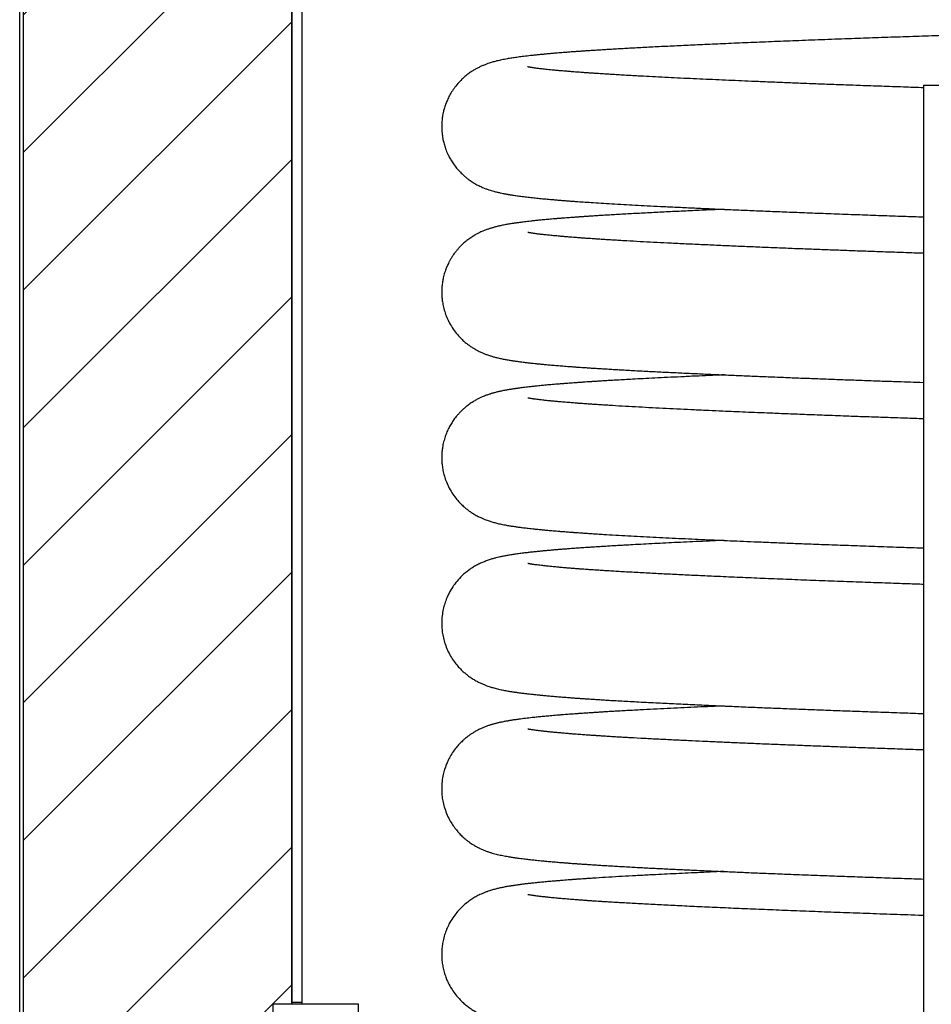
# Model space of a CAD drawing. Units: millimetres. Extents: x 67 to 146, y 47 to 219.
# Drawn here: x 72 to 96, y 100 to 126 of the extents above; entities that cross this region are included whole.
import ezdxf

# ---------------------------------------------------------------- set-up
doc = ezdxf.new("R2010")
doc.units = ezdxf.units.MM
doc.layers.add('BOM', color=7, linetype='Continuous')

msp = doc.modelspace()

# ---------------------------------------------------------------- hatches: boundary and pattern name
at = {"layer": 'BOM'}
h = msp.add_hatch(dxfattribs=at)
h.set_pattern_fill('ANSI31', color=9, scale=0.8, style=0)
h.paths.add_polyline_path([(79.003, 92.046), (79.003, 130.646), (72.003, 130.646), (72.003, 92.046)], flags=0)

# ---------------------------------------------------------------- linework, layer by layer
at = {"color": 2, "linetype": 'Continuous', "lineweight": 25}
for p, q in [((79.003, 100.096), (79.003, 131.446)), ((79.278, 100.096), (79.278, 131.446)), ((71.903, 92.046), (71.903, 130.646)), ((72.003, 92.046), (72.003, 130.646)), ((79.003, 130.646), (79.003, 100.046)), ((95.496, 124.046), (95.496, 92.046)), ((95.496, 124.046), (95.896, 124.046)), ((80.747, 100.046), (78.507, 100.046)), ((78.507, 100.046), (78.507, 98.846)), ((79.278, 100.096), (79.003, 100.096)), ((80.747, 99.446), (80.747, 100.046))]:
    msp.add_line(p, q, dxfattribs=at)
for points, knots in [([(109.303, 125.731), (109.069, 125.725), (108.595, 125.712), (107.874, 125.692), (107.135, 125.671), (106.379, 125.65), (105.608, 125.628), (104.821, 125.606), (104.022, 125.583), (103.21, 125.56), (102.389, 125.536), (101.563, 125.511), (100.742, 125.487), (99.937, 125.463), (99.151, 125.439), (98.387, 125.416), (97.644, 125.393), (96.923, 125.37), (96.222, 125.348), (95.542, 125.326), (94.88, 125.303), (94.237, 125.281), (93.58, 125.258), (92.913, 125.233), (92.242, 125.207), (91.6, 125.182), (90.987, 125.157), (90.402, 125.132), (89.856, 125.108), (89.348, 125.084), (88.875, 125.062), (88.428, 125.04), (88.082, 125.022), (87.826, 125.008), (87.649, 124.998), (87.477, 124.988), (87.31, 124.978), (87.15, 124.969), (87, 124.959), (86.855, 124.95), (86.719, 124.941), (86.592, 124.932), (86.48, 124.925), (86.383, 124.918), (86.301, 124.912), (86.234, 124.907), (86.174, 124.902), (86.115, 124.897), (86.047, 124.892), (85.969, 124.886), (85.883, 124.879), (85.79, 124.871), (85.692, 124.862), (85.591, 124.853), (85.486, 124.843), (85.38, 124.832), (85.28, 124.822), (85.188, 124.811), (85.104, 124.801), (85.023, 124.791), (84.947, 124.782), (84.878, 124.772), (84.813, 124.763), (84.75, 124.753), (84.687, 124.743), (84.622, 124.732), (84.555, 124.72), (84.49, 124.706), (84.424, 124.692), (84.366, 124.679), (84.314, 124.665), (84.265, 124.652), (84.213, 124.637), (84.158, 124.619), (84.088, 124.596), (84.011, 124.566), (83.93, 124.53), (83.854, 124.493), (83.773, 124.449), (83.692, 124.398), (83.6, 124.333), (83.497, 124.249), (83.39, 124.147), (83.286, 124.028), (83.197, 123.905), (83.124, 123.782), (83.066, 123.664), (83.018, 123.546), (82.983, 123.435), (82.958, 123.337), (82.943, 123.259), (82.933, 123.193), (82.925, 123.131), (82.92, 123.065), (82.917, 122.991), (82.918, 122.915), (82.922, 122.835), (82.931, 122.75), (82.946, 122.653), (82.97, 122.542), (83.007, 122.416), (83.053, 122.296), (83.105, 122.186), (83.159, 122.088), (83.227, 121.984), (83.309, 121.876), (83.399, 121.776), (83.488, 121.691), (83.565, 121.626), (83.632, 121.575), (83.689, 121.536), (83.738, 121.504), (83.807, 121.463), (83.89, 121.419), (83.982, 121.377), (84.069, 121.342), (84.145, 121.315), (84.212, 121.294), (84.287, 121.272), (84.362, 121.253), (84.444, 121.234), (84.508, 121.22), (84.557, 121.211), (84.592, 121.204), (84.625, 121.198), (84.656, 121.193), (84.688, 121.187), (84.725, 121.181), (84.77, 121.174), (84.824, 121.166), (84.884, 121.158), (84.975, 121.145), (85.093, 121.13), (85.243, 121.113), (85.395, 121.097), (85.536, 121.083), (85.665, 121.071), (85.779, 121.061), (85.89, 121.052), (86.001, 121.042), (86.111, 121.034), (86.219, 121.025), (86.324, 121.017), (86.453, 121.008), (86.616, 120.997), (86.831, 120.982), (87.08, 120.966), (87.363, 120.949), (87.659, 120.932), (87.966, 120.915), (88.285, 120.899), (88.63, 120.881), (89.005, 120.863), (89.411, 120.843), (89.827, 120.824), (90.251, 120.805), (90.679, 120.787), (91.133, 120.768), (91.615, 120.748), (92.125, 120.728), (92.664, 120.707), (93.232, 120.686), (93.809, 120.665), (94.391, 120.644), (94.947, 120.625), (95.322, 120.613), (95.496, 120.607)], [0, 0, 0, 0, 0.010714, 0.021723, 0.033027, 0.044621, 0.056504, 0.068671, 0.081118, 0.093837, 0.106823, 0.120067, 0.133396, 0.146584, 0.159624, 0.172507, 0.185226, 0.19779, 0.210228, 0.222568, 0.234834, 0.24703, 0.259141, 0.27315, 0.287012, 0.300714, 0.314297, 0.327775, 0.341138, 0.353598, 0.365941, 0.378174, 0.39031, 0.395731, 0.401137, 0.406529, 0.411908, 0.417272, 0.422413, 0.427207, 0.432363, 0.437046, 0.441254, 0.444985, 0.448237, 0.451009, 0.453012, 0.45541, 0.458246, 0.461519, 0.46523, 0.469382, 0.473834, 0.478603, 0.48365, 0.488974, 0.494577, 0.499174, 0.503942, 0.508855, 0.513484, 0.517683, 0.52186, 0.525687, 0.529716, 0.533984, 0.538493, 0.543102, 0.547478, 0.551607, 0.554573, 0.557472, 0.560344, 0.563197, 0.566303, 0.569834, 0.572767, 0.575841, 0.578697, 0.581315, 0.583873, 0.586672, 0.589556, 0.592473, 0.595201, 0.597673, 0.599906, 0.60187, 0.60404, 0.60574, 0.607011, 0.608045, 0.609021, 0.61011, 0.611315, 0.612648, 0.613874, 0.615251, 0.61687, 0.618765, 0.620955, 0.623464, 0.625198, 0.627181, 0.629429, 0.631958, 0.634755, 0.636981, 0.638979, 0.640743, 0.642281, 0.643784, 0.645359, 0.648931, 0.652668, 0.656303, 0.659842, 0.663312, 0.66674, 0.67205, 0.677246, 0.682324, 0.684743, 0.687031, 0.68919, 0.691219, 0.693246, 0.695559, 0.698664, 0.70218, 0.706081, 0.710035, 0.718823, 0.727261, 0.735241, 0.742763, 0.748352, 0.75362, 0.758499, 0.762991, 0.767904, 0.772251, 0.776201, 0.780327, 0.78726, 0.794624, 0.803687, 0.813071, 0.82278, 0.83173, 0.840984, 0.850651, 0.860748, 0.871288, 0.88227, 0.891977, 0.901998, 0.912328, 0.922961, 0.933896, 0.945127, 0.956652, 0.968465, 0.979288, 0.99033, 1, 1, 1, 1]), ([(95.496, 123.977), (95.32, 123.983), (94.948, 123.996), (94.399, 124.015), (93.856, 124.034), (93.342, 124.053), (92.856, 124.071), (92.399, 124.088), (91.969, 124.105), (91.566, 124.122), (91.187, 124.137), (90.832, 124.152), (90.49, 124.167), (90.153, 124.182), (89.816, 124.197), (89.48, 124.212), (89.148, 124.228), (88.82, 124.244), (88.495, 124.261), (88.223, 124.275), (87.998, 124.287), (87.82, 124.297), (87.644, 124.307), (87.474, 124.317), (87.317, 124.327), (87.177, 124.335), (87.065, 124.343), (86.978, 124.348), (86.911, 124.353), (86.851, 124.357), (86.798, 124.36), (86.752, 124.364), (86.713, 124.366), (86.677, 124.369), (86.64, 124.372), (86.596, 124.375), (86.542, 124.379), (86.478, 124.384), (86.404, 124.389), (86.322, 124.396), (86.232, 124.403), (86.126, 124.412), (86.013, 124.421), (85.901, 124.432), (85.801, 124.441), (85.713, 124.45), (85.636, 124.458), (85.568, 124.466), (85.509, 124.473), (85.456, 124.479), (85.408, 124.485), (85.366, 124.491), (85.332, 124.495), (85.306, 124.499), (85.285, 124.502), (85.265, 124.505), (85.245, 124.508), (85.223, 124.512), (85.201, 124.516), (85.179, 124.52), (85.163, 124.523), (85.156, 124.525), (85.157, 124.524), (85.157, 124.524)], [0, 0, 0, 0, 0.030718, 0.064733, 0.097697, 0.129588, 0.16039, 0.190092, 0.218686, 0.246165, 0.272524, 0.297845, 0.322427, 0.347705, 0.373794, 0.400679, 0.427842, 0.455742, 0.484394, 0.513815, 0.530981, 0.548411, 0.566109, 0.584024, 0.600907, 0.616232, 0.63, 0.63856, 0.646381, 0.653463, 0.659803, 0.6654, 0.670254, 0.674363, 0.678737, 0.684303, 0.691337, 0.699842, 0.709818, 0.721268, 0.734192, 0.748554, 0.768232, 0.786715, 0.803999, 0.820082, 0.835254, 0.849175, 0.861972, 0.874331, 0.886358, 0.89805, 0.909357, 0.916337, 0.92315, 0.930111, 0.938389, 0.94809, 0.959208, 0.971728, 0.985379, 0.997737, 1, 1, 1, 1]), ([(90.286, 120.804), (90.131, 120.797), (89.808, 120.783), (89.342, 120.762), (88.886, 120.74), (88.521, 120.722), (88.237, 120.707), (88.026, 120.696), (87.821, 120.685), (87.622, 120.674), (87.431, 120.663), (87.257, 120.653), (87.102, 120.643), (86.967, 120.635), (86.85, 120.627), (86.749, 120.62), (86.673, 120.615), (86.618, 120.612), (86.58, 120.609), (86.547, 120.607), (86.517, 120.605), (86.486, 120.602), (86.449, 120.6), (86.402, 120.596), (86.347, 120.592), (86.283, 120.588), (86.212, 120.582), (86.132, 120.576), (86.045, 120.569), (85.955, 120.562), (85.841, 120.553), (85.712, 120.541), (85.573, 120.529), (85.449, 120.517), (85.34, 120.505), (85.242, 120.495), (85.156, 120.485), (85.08, 120.476), (85.012, 120.467), (84.949, 120.459), (84.896, 120.452), (84.85, 120.446), (84.811, 120.44), (84.769, 120.434), (84.72, 120.426), (84.668, 120.417), (84.614, 120.408), (84.56, 120.398), (84.506, 120.387), (84.455, 120.376), (84.408, 120.366), (84.364, 120.356), (84.323, 120.345), (84.285, 120.335), (84.25, 120.325), (84.217, 120.315), (84.186, 120.306), (84.154, 120.295), (84.116, 120.283), (84.073, 120.267), (84.021, 120.247), (83.972, 120.226), (83.912, 120.199), (83.838, 120.162), (83.749, 120.112), (83.651, 120.048), (83.556, 119.976), (83.473, 119.903), (83.402, 119.834), (83.342, 119.769), (83.287, 119.704), (83.232, 119.63), (83.182, 119.555), (83.141, 119.487), (83.106, 119.424), (83.078, 119.365), (83.048, 119.298), (83.02, 119.226), (82.995, 119.152), (82.976, 119.084), (82.961, 119.024), (82.948, 118.965), (82.938, 118.909), (82.93, 118.849), (82.923, 118.784), (82.919, 118.714), (82.917, 118.635), (82.919, 118.546), (82.929, 118.44), (82.948, 118.313), (82.983, 118.169), (83.034, 118.017), (83.103, 117.862), (83.192, 117.71), (83.297, 117.567), (83.4, 117.452), (83.493, 117.363), (83.573, 117.296), (83.655, 117.236), (83.732, 117.185), (83.793, 117.149), (83.847, 117.119), (83.897, 117.094), (83.942, 117.073), (83.982, 117.055), (84.036, 117.032), (84.103, 117.007), (84.185, 116.979), (84.253, 116.959), (84.308, 116.944), (84.352, 116.933), (84.398, 116.922), (84.446, 116.911), (84.495, 116.9), (84.546, 116.89), (84.598, 116.88), (84.649, 116.871), (84.696, 116.863), (84.737, 116.857), (84.773, 116.851), (84.805, 116.846), (84.843, 116.841), (84.886, 116.835), (84.935, 116.828), (84.986, 116.821), (85.04, 116.814), (85.093, 116.808), (85.144, 116.802), (85.194, 116.796), (85.249, 116.79), (85.311, 116.783), (85.388, 116.775), (85.481, 116.766), (85.593, 116.755), (85.696, 116.746), (85.786, 116.738), (85.856, 116.732), (85.931, 116.726), (86.007, 116.719), (86.086, 116.713), (86.165, 116.707), (86.243, 116.701), (86.31, 116.696), (86.367, 116.692), (86.414, 116.688), (86.457, 116.685), (86.508, 116.682), (86.577, 116.677), (86.664, 116.671), (86.767, 116.664), (86.885, 116.656), (87.018, 116.648), (87.163, 116.639), (87.316, 116.63), (87.472, 116.62), (87.699, 116.607), (88.001, 116.591), (88.387, 116.571), (88.781, 116.551), (89.182, 116.532), (89.586, 116.513), (89.992, 116.494), (90.397, 116.476), (90.803, 116.459), (91.225, 116.441), (91.663, 116.424), (92.116, 116.406), (92.563, 116.389), (93.004, 116.372), (93.447, 116.356), (93.896, 116.339), (94.358, 116.323), (94.886, 116.305), (95.266, 116.292), (95.492, 116.284), (95.496, 116.284)], [0, 0, 0, 0, 0.016632, 0.034587, 0.052394, 0.070062, 0.079268, 0.088445, 0.097595, 0.10672, 0.115824, 0.124552, 0.132168, 0.139055, 0.145211, 0.150634, 0.155323, 0.157631, 0.159707, 0.161551, 0.163161, 0.164747, 0.166844, 0.16948, 0.172656, 0.176372, 0.180629, 0.185428, 0.19077, 0.19664, 0.202554, 0.212932, 0.222709, 0.23188, 0.24023, 0.248003, 0.255178, 0.261729, 0.267654, 0.273105, 0.278705, 0.282261, 0.2859, 0.289768, 0.294414, 0.299888, 0.304771, 0.310166, 0.315959, 0.321285, 0.325967, 0.330183, 0.33384, 0.337214, 0.340311, 0.343132, 0.345678, 0.348091, 0.350562, 0.353421, 0.35667, 0.360313, 0.36314, 0.366475, 0.370337, 0.374724, 0.379018, 0.382794, 0.386055, 0.388813, 0.391083, 0.393674, 0.395886, 0.397905, 0.39974, 0.4014, 0.402892, 0.405398, 0.407302, 0.408761, 0.410569, 0.411806, 0.413176, 0.414665, 0.416261, 0.417967, 0.419798, 0.422021, 0.424532, 0.427692, 0.431406, 0.435467, 0.439874, 0.444622, 0.449523, 0.454452, 0.457734, 0.461003, 0.464082, 0.467604, 0.470682, 0.473514, 0.476146, 0.478581, 0.480818, 0.48286, 0.488329, 0.494421, 0.500984, 0.504864, 0.50878, 0.513233, 0.518396, 0.523038, 0.528136, 0.533543, 0.538529, 0.542995, 0.546876, 0.550257, 0.553314, 0.556195, 0.560977, 0.565464, 0.570103, 0.574901, 0.579856, 0.58386, 0.587962, 0.592406, 0.597426, 0.60302, 0.610413, 0.618613, 0.62762, 0.632144, 0.636847, 0.641727, 0.646684, 0.651282, 0.656556, 0.661168, 0.665119, 0.66841, 0.671042, 0.673243, 0.675755, 0.679887, 0.684736, 0.690301, 0.69658, 0.703572, 0.711084, 0.718679, 0.726187, 0.733611, 0.750649, 0.767266, 0.783488, 0.799335, 0.814809, 0.82963, 0.844067, 0.858108, 0.871747, 0.886749, 0.901223, 0.915164, 0.928572, 0.94166, 0.954855, 0.968163, 0.981576, 0.999614, 1, 1, 1, 1]), ([(95.496, 119.655), (95.361, 119.659), (95.064, 119.669), (94.618, 119.685), (94.156, 119.701), (93.707, 119.717), (93.269, 119.733), (92.833, 119.749), (92.395, 119.766), (91.95, 119.783), (91.5, 119.802), (91.047, 119.82), (90.592, 119.84), (90.137, 119.86), (89.685, 119.88), (89.239, 119.901), (88.825, 119.921), (88.443, 119.941), (88.091, 119.959), (87.81, 119.975), (87.594, 119.987), (87.438, 119.997), (87.287, 120.006), (87.146, 120.015), (87.026, 120.023), (86.926, 120.029), (86.844, 120.035), (86.773, 120.04), (86.712, 120.044), (86.66, 120.048), (86.612, 120.051), (86.562, 120.055), (86.503, 120.059), (86.433, 120.064), (86.353, 120.071), (86.259, 120.078), (86.157, 120.086), (86.055, 120.095), (85.962, 120.104), (85.878, 120.111), (85.803, 120.119), (85.736, 120.125), (85.675, 120.131), (85.62, 120.137), (85.571, 120.143), (85.527, 120.148), (85.488, 120.152), (85.449, 120.157), (85.411, 120.162), (85.374, 120.167), (85.34, 120.172), (85.312, 120.175), (85.289, 120.179), (85.27, 120.182), (85.25, 120.185), (85.23, 120.188), (85.212, 120.191), (85.195, 120.194), (85.181, 120.197), (85.172, 120.199), (85.167, 120.199), (85.168, 120.199), (85.168, 120.199)], [0, 0, 0, 0, 0.023469, 0.0513218, 0.0789499, 0.1063405, 0.1334819, 0.1607707, 0.1891669, 0.2187072, 0.2493863, 0.2811972, 0.3141294, 0.348159, 0.3832542, 0.4193764, 0.4564871, 0.4882923, 0.5208367, 0.5541623, 0.5701577, 0.5863427, 0.6027197, 0.6184854, 0.6327253, 0.6434223, 0.6530538, 0.6616181, 0.6691134, 0.6755386, 0.680999, 0.6870994, 0.6948327, 0.7042, 0.7152028, 0.7278423, 0.7441363, 0.7599293, 0.774821, 0.7888089, 0.8018916, 0.8140676, 0.8253361, 0.8366826, 0.84693, 0.8562191, 0.8651513, 0.8737947, 0.8841925, 0.894139, 0.9036341, 0.9130406, 0.919525, 0.9264988, 0.9340771, 0.9429559, 0.9532476, 0.9637618, 0.9752413, 0.9862448, 0.996463, 1, 1, 1, 1]), ([(90.286, 116.481), (90.283, 116.481), (90.149, 116.476), (89.899, 116.464), (89.526, 116.447), (89.163, 116.43), (88.81, 116.413), (88.482, 116.397), (88.178, 116.382), (87.917, 116.368), (87.695, 116.355), (87.509, 116.345), (87.342, 116.335), (87.192, 116.326), (87.058, 116.318), (86.939, 116.31), (86.835, 116.304), (86.745, 116.298), (86.668, 116.293), (86.614, 116.289), (86.577, 116.286), (86.555, 116.285), (86.533, 116.283), (86.505, 116.281), (86.468, 116.279), (86.419, 116.275), (86.358, 116.271), (86.286, 116.265), (86.206, 116.259), (86.12, 116.253), (86.03, 116.246), (85.939, 116.238), (85.851, 116.231), (85.767, 116.224), (85.689, 116.217), (85.614, 116.21), (85.521, 116.201), (85.412, 116.19), (85.295, 116.178), (85.2, 116.167), (85.123, 116.159), (85.062, 116.151), (85.005, 116.144), (84.956, 116.138), (84.911, 116.132), (84.872, 116.126), (84.831, 116.12), (84.788, 116.114), (84.744, 116.107), (84.698, 116.1), (84.652, 116.092), (84.604, 116.083), (84.553, 116.074), (84.503, 116.064), (84.457, 116.054), (84.414, 116.045), (84.376, 116.036), (84.337, 116.026), (84.3, 116.017), (84.263, 116.006), (84.229, 115.996), (84.196, 115.986), (84.163, 115.976), (84.124, 115.963), (84.08, 115.947), (84.029, 115.928), (83.974, 115.905), (83.909, 115.875), (83.825, 115.833), (83.734, 115.78), (83.642, 115.718), (83.559, 115.655), (83.482, 115.589), (83.413, 115.523), (83.35, 115.456), (83.299, 115.396), (83.245, 115.327), (83.185, 115.239), (83.122, 115.134), (83.066, 115.02), (83.017, 114.899), (82.975, 114.765), (82.944, 114.63), (82.925, 114.497), (82.917, 114.371), (82.918, 114.245), (82.929, 114.115), (82.95, 113.98), (82.987, 113.833), (83.04, 113.678), (83.114, 113.518), (83.206, 113.366), (83.309, 113.23), (83.409, 113.121), (83.499, 113.036), (83.581, 112.968), (83.66, 112.909), (83.748, 112.852), (83.841, 112.799), (83.935, 112.753), (84.011, 112.72), (84.072, 112.696), (84.129, 112.676), (84.18, 112.659), (84.228, 112.644), (84.277, 112.63), (84.33, 112.616), (84.385, 112.602), (84.444, 112.589), (84.506, 112.575), (84.569, 112.563), (84.629, 112.552), (84.684, 112.543), (84.736, 112.534), (84.787, 112.527), (84.839, 112.519), (84.888, 112.512), (84.938, 112.505), (84.992, 112.498), (85.05, 112.491), (85.112, 112.483), (85.18, 112.475), (85.255, 112.467), (85.339, 112.458), (85.433, 112.448), (85.54, 112.438), (85.661, 112.426), (85.796, 112.414), (85.925, 112.403), (86.037, 112.394), (86.123, 112.388), (86.196, 112.382), (86.254, 112.378), (86.296, 112.374), (86.325, 112.372), (86.351, 112.37), (86.388, 112.368), (86.445, 112.364), (86.525, 112.358), (86.618, 112.351), (86.727, 112.344), (86.851, 112.336), (86.992, 112.327), (87.193, 112.314), (87.454, 112.299), (87.774, 112.281), (88.1, 112.263), (88.431, 112.246), (88.765, 112.229), (89.102, 112.213), (89.44, 112.197), (89.777, 112.181), (90.112, 112.166), (90.449, 112.152), (90.798, 112.137), (91.167, 112.121), (91.561, 112.105), (91.982, 112.088), (92.449, 112.07), (92.966, 112.051), (93.537, 112.03), (94.145, 112.008), (94.743, 111.987), (95.197, 111.972), (95.437, 111.964), (95.496, 111.962)], [0, 0, 0, 0, 0.000371, 0.014003, 0.027203, 0.041725, 0.055688, 0.069103, 0.081979, 0.094326, 0.103609, 0.11228, 0.120311, 0.127703, 0.134454, 0.140565, 0.146033, 0.150858, 0.155036, 0.158568, 0.159917, 0.16114, 0.162237, 0.163636, 0.165758, 0.168544, 0.172027, 0.17621, 0.181092, 0.186205, 0.191913, 0.197831, 0.203573, 0.209138, 0.214527, 0.219738, 0.224771, 0.234738, 0.24392, 0.252293, 0.258015, 0.263257, 0.268077, 0.273161, 0.276593, 0.280208, 0.284005, 0.288045, 0.292591, 0.296668, 0.301097, 0.30588, 0.311015, 0.31637, 0.32117, 0.325419, 0.329119, 0.332312, 0.335818, 0.339067, 0.342058, 0.344794, 0.347312, 0.350169, 0.353017, 0.356248, 0.359864, 0.363858, 0.367359, 0.371164, 0.375064, 0.37861, 0.381793, 0.385266, 0.388183, 0.390558, 0.392411, 0.395521, 0.398676, 0.401868, 0.40508, 0.408402, 0.412304, 0.415176, 0.418231, 0.421607, 0.424502, 0.42784, 0.431626, 0.435819, 0.440425, 0.445417, 0.450131, 0.454239, 0.457682, 0.460988, 0.464497, 0.468229, 0.473453, 0.478213, 0.48252, 0.486508, 0.490368, 0.494042, 0.497825, 0.502064, 0.506763, 0.512027, 0.517755, 0.52395, 0.530493, 0.53648, 0.541723, 0.546223, 0.551664, 0.556526, 0.561003, 0.565699, 0.570658, 0.575783, 0.581162, 0.586797, 0.592968, 0.599608, 0.606903, 0.614852, 0.623454, 0.632707, 0.642593, 0.648734, 0.654015, 0.658439, 0.662007, 0.66421, 0.665885, 0.66721, 0.668643, 0.67247, 0.677001, 0.682234, 0.688168, 0.694801, 0.70213, 0.710152, 0.725425, 0.740341, 0.754847, 0.768962, 0.782701, 0.796076, 0.809087, 0.821653, 0.833842, 0.845649, 0.85758, 0.870055, 0.88307, 0.896623, 0.910713, 0.927127, 0.944203, 0.961932, 0.980295, 0.995153, 1, 1, 1, 1]), ([(95.496, 115.332), (95.337, 115.338), (95.001, 115.349), (94.507, 115.366), (94.015, 115.383), (93.505, 115.402), (92.984, 115.421), (92.457, 115.441), (91.964, 115.46), (91.536, 115.478), (91.166, 115.493), (90.847, 115.506), (90.545, 115.519), (90.225, 115.533), (89.881, 115.549), (89.51, 115.566), (89.141, 115.583), (88.774, 115.601), (88.411, 115.62), (88.055, 115.639), (87.705, 115.658), (87.426, 115.675), (87.216, 115.688), (87.074, 115.697), (86.949, 115.705), (86.84, 115.712), (86.746, 115.719), (86.666, 115.725), (86.607, 115.729), (86.566, 115.732), (86.538, 115.734), (86.507, 115.736), (86.467, 115.739), (86.417, 115.743), (86.358, 115.748), (86.292, 115.753), (86.22, 115.759), (86.144, 115.765), (86.069, 115.771), (85.981, 115.779), (85.883, 115.788), (85.78, 115.798), (85.691, 115.807), (85.614, 115.815), (85.542, 115.824), (85.474, 115.832), (85.412, 115.839), (85.363, 115.846), (85.325, 115.851), (85.294, 115.855), (85.265, 115.86), (85.238, 115.864), (85.215, 115.868), (85.196, 115.871), (85.179, 115.874), (85.168, 115.877), (85.167, 115.877), (85.167, 115.877)], [0, 0, 0, 0, 0.0277433, 0.0581835, 0.087822, 0.1166386, 0.1520986, 0.1861774, 0.2188648, 0.2501528, 0.2737508, 0.2964786, 0.3183332, 0.3398981, 0.3682397, 0.3975801, 0.427894, 0.4591551, 0.4913718, 0.5245821, 0.5588329, 0.5941784, 0.611433, 0.627235, 0.6415786, 0.6544586, 0.6658713, 0.6758131, 0.6842817, 0.6880561, 0.6914414, 0.6952101, 0.700474, 0.7072427, 0.715517, 0.7246984, 0.73522, 0.7468985, 0.7584314, 0.7695639, 0.7890066, 0.8070868, 0.8238015, 0.8391486, 0.8531274, 0.869775, 0.8852037, 0.8994271, 0.9093042, 0.9186444, 0.9288615, 0.9403341, 0.9507139, 0.9625809, 0.9759231, 0.9894647, 1, 1, 1, 1]), ([(90.286, 112.159), (90.189, 112.155), (89.969, 112.145), (89.644, 112.13), (89.311, 112.115), (88.995, 112.1), (88.691, 112.085), (88.397, 112.07), (88.113, 112.056), (87.874, 112.043), (87.675, 112.032), (87.513, 112.023), (87.356, 112.013), (87.202, 112.004), (87.053, 111.995), (86.913, 111.986), (86.785, 111.978), (86.678, 111.971), (86.589, 111.964), (86.516, 111.959), (86.448, 111.955), (86.379, 111.95), (86.303, 111.944), (86.217, 111.938), (86.119, 111.93), (86.017, 111.922), (85.911, 111.913), (85.803, 111.904), (85.696, 111.895), (85.593, 111.885), (85.488, 111.875), (85.381, 111.864), (85.274, 111.853), (85.165, 111.841), (85.047, 111.827), (84.922, 111.811), (84.802, 111.794), (84.71, 111.779), (84.642, 111.768), (84.595, 111.759), (84.549, 111.751), (84.505, 111.742), (84.457, 111.732), (84.4, 111.719), (84.332, 111.703), (84.254, 111.682), (84.157, 111.652), (84.063, 111.619), (83.959, 111.576), (83.856, 111.527), (83.756, 111.471), (83.662, 111.41), (83.576, 111.346), (83.469, 111.257), (83.35, 111.138), (83.231, 110.988), (83.145, 110.852), (83.081, 110.728), (83.03, 110.611), (82.983, 110.473), (82.945, 110.317), (82.924, 110.168), (82.917, 110.029), (82.919, 109.901), (82.932, 109.76), (82.96, 109.61), (83.005, 109.45), (83.069, 109.289), (83.148, 109.136), (83.239, 108.997), (83.333, 108.88), (83.422, 108.785), (83.5, 108.713), (83.581, 108.645), (83.669, 108.581), (83.763, 108.52), (83.855, 108.469), (83.943, 108.427), (84.021, 108.393), (84.093, 108.366), (84.154, 108.345), (84.205, 108.328), (84.256, 108.313), (84.312, 108.298), (84.373, 108.282), (84.435, 108.268), (84.498, 108.255), (84.559, 108.242), (84.618, 108.232), (84.673, 108.222), (84.721, 108.214), (84.762, 108.208), (84.802, 108.202), (84.844, 108.196), (84.89, 108.189), (84.953, 108.18), (85.034, 108.17), (85.134, 108.158), (85.239, 108.146), (85.349, 108.134), (85.462, 108.123), (85.577, 108.111), (85.701, 108.1), (85.831, 108.089), (85.966, 108.077), (86.098, 108.067), (86.225, 108.057), (86.345, 108.048), (86.456, 108.04), (86.561, 108.033), (86.666, 108.026), (86.78, 108.018), (86.907, 108.01), (87.048, 108.001), (87.206, 107.991), (87.38, 107.98), (87.571, 107.969), (87.78, 107.958), (88.007, 107.945), (88.249, 107.933), (88.571, 107.916), (88.971, 107.897), (89.455, 107.874), (89.942, 107.851), (90.428, 107.83), (90.911, 107.809), (91.393, 107.789), (91.872, 107.77), (92.348, 107.752), (92.827, 107.733), (93.321, 107.715), (93.838, 107.696), (94.38, 107.677), (94.933, 107.658), (95.311, 107.645), (95.496, 107.639)], [0, 0, 0, 0, 0.010399, 0.023436, 0.035938, 0.048176, 0.060374, 0.072539, 0.084677, 0.096795, 0.104344, 0.11189, 0.119432, 0.126974, 0.134516, 0.141844, 0.148602, 0.154784, 0.159236, 0.163329, 0.167063, 0.170753, 0.175148, 0.18028, 0.186151, 0.192763, 0.199317, 0.206468, 0.213928, 0.221162, 0.228156, 0.236952, 0.245334, 0.253302, 0.263966, 0.275485, 0.287048, 0.297783, 0.302678, 0.307425, 0.312026, 0.31648, 0.321015, 0.326041, 0.332612, 0.339784, 0.347298, 0.355078, 0.360666, 0.36591, 0.370703, 0.374974, 0.378742, 0.382033, 0.387897, 0.39321, 0.397976, 0.400683, 0.403843, 0.407477, 0.411479, 0.415779, 0.418689, 0.42186, 0.425349, 0.429181, 0.433373, 0.437863, 0.442331, 0.446689, 0.450866, 0.454509, 0.457565, 0.460594, 0.464815, 0.469241, 0.473839, 0.478626, 0.483539, 0.488095, 0.492221, 0.495976, 0.499931, 0.505176, 0.51095, 0.516994, 0.523043, 0.529099, 0.535134, 0.540678, 0.545187, 0.549149, 0.552823, 0.556873, 0.561333, 0.566203, 0.574449, 0.583202, 0.591898, 0.600535, 0.609113, 0.617631, 0.625959, 0.635219, 0.643987, 0.652264, 0.659998, 0.667105, 0.673586, 0.679131, 0.684782, 0.690957, 0.697654, 0.704871, 0.712869, 0.721415, 0.730509, 0.740155, 0.750357, 0.761078, 0.771794, 0.791038, 0.809771, 0.82797, 0.845163, 0.861814, 0.877912, 0.893452, 0.908432, 0.922979, 0.937818, 0.953057, 0.968685, 0.98469, 1, 1, 1, 1]), ([(95.496, 111.01), (95.361, 111.014), (95.019, 111.026), (94.487, 111.044), (93.869, 111.066), (93.242, 111.089), (92.602, 111.113), (91.976, 111.137), (91.364, 111.162), (90.768, 111.187), (90.222, 111.211), (89.722, 111.233), (89.268, 111.255), (88.83, 111.276), (88.477, 111.294), (88.2, 111.308), (87.992, 111.32), (87.79, 111.331), (87.597, 111.342), (87.418, 111.353), (87.249, 111.363), (87.093, 111.373), (86.95, 111.382), (86.826, 111.391), (86.719, 111.398), (86.63, 111.405), (86.566, 111.409), (86.523, 111.412), (86.497, 111.414), (86.473, 111.416), (86.446, 111.418), (86.411, 111.421), (86.364, 111.425), (86.31, 111.429), (86.253, 111.433), (86.193, 111.438), (86.129, 111.444), (86.066, 111.449), (86.005, 111.455), (85.947, 111.46), (85.865, 111.467), (85.765, 111.477), (85.654, 111.489), (85.558, 111.499), (85.477, 111.509), (85.409, 111.517), (85.353, 111.525), (85.315, 111.53), (85.289, 111.534), (85.272, 111.536), (85.255, 111.539), (85.238, 111.542), (85.219, 111.545), (85.202, 111.548), (85.185, 111.551), (85.174, 111.553), (85.168, 111.554), (85.168, 111.554), (85.168, 111.554)], [0, 0, 0, 0, 0.023388, 0.05931, 0.094772, 0.13553, 0.176395, 0.217832, 0.259827, 0.302365, 0.345421, 0.381952, 0.418778, 0.45586, 0.493194, 0.512871, 0.532644, 0.552526, 0.572416, 0.591237, 0.608714, 0.626934, 0.6434, 0.658105, 0.671042, 0.682205, 0.691591, 0.695464, 0.698927, 0.70198, 0.70507, 0.709789, 0.716279, 0.724541, 0.732276, 0.741106, 0.750935, 0.760807, 0.770478, 0.779948, 0.789217, 0.8119, 0.833271, 0.853325, 0.87202, 0.888998, 0.904175, 0.917555, 0.923726, 0.929425, 0.935317, 0.942872, 0.952141, 0.963118, 0.972915, 0.98297, 0.992894, 1, 1, 1, 1]), ([(90.286, 107.836), (90.265, 107.835), (90.119, 107.829), (89.859, 107.817), (89.504, 107.801), (89.153, 107.785), (88.798, 107.768), (88.443, 107.75), (88.143, 107.735), (87.897, 107.721), (87.708, 107.711), (87.532, 107.701), (87.37, 107.692), (87.223, 107.683), (87.091, 107.675), (86.973, 107.667), (86.866, 107.66), (86.774, 107.654), (86.694, 107.649), (86.627, 107.644), (86.568, 107.64), (86.516, 107.637), (86.468, 107.633), (86.416, 107.63), (86.356, 107.625), (86.289, 107.62), (86.215, 107.615), (86.136, 107.609), (86.051, 107.602), (85.963, 107.595), (85.876, 107.588), (85.793, 107.581), (85.69, 107.572), (85.572, 107.561), (85.442, 107.548), (85.298, 107.533), (85.141, 107.516), (85.007, 107.499), (84.911, 107.487), (84.851, 107.478), (84.797, 107.47), (84.749, 107.463), (84.708, 107.456), (84.671, 107.45), (84.632, 107.443), (84.589, 107.436), (84.543, 107.427), (84.501, 107.418), (84.463, 107.411), (84.431, 107.404), (84.4, 107.396), (84.369, 107.389), (84.338, 107.381), (84.305, 107.373), (84.271, 107.364), (84.237, 107.354), (84.206, 107.345), (84.172, 107.334), (84.135, 107.322), (84.095, 107.307), (84.056, 107.293), (84.016, 107.277), (83.975, 107.26), (83.93, 107.24), (83.884, 107.218), (83.843, 107.197), (83.804, 107.175), (83.753, 107.146), (83.693, 107.108), (83.626, 107.061), (83.567, 107.016), (83.513, 106.971), (83.45, 106.915), (83.376, 106.84), (83.288, 106.74), (83.199, 106.618), (83.129, 106.501), (83.075, 106.394), (83.033, 106.296), (82.992, 106.18), (82.953, 106.034), (82.924, 105.867), (82.914, 105.686), (82.921, 105.516), (82.945, 105.353), (82.984, 105.192), (83.042, 105.026), (83.116, 104.87), (83.197, 104.735), (83.279, 104.622), (83.361, 104.525), (83.444, 104.44), (83.524, 104.368), (83.597, 104.31), (83.658, 104.265), (83.717, 104.226), (83.78, 104.187), (83.85, 104.149), (83.925, 104.112), (84.004, 104.077), (84.084, 104.046), (84.161, 104.019), (84.236, 103.996), (84.306, 103.977), (84.397, 103.954), (84.513, 103.928), (84.629, 103.907), (84.732, 103.89), (84.816, 103.877), (84.899, 103.865), (84.98, 103.854), (85.057, 103.845), (85.124, 103.837), (85.184, 103.83), (85.238, 103.824), (85.296, 103.817), (85.36, 103.811), (85.434, 103.803), (85.518, 103.795), (85.614, 103.785), (85.711, 103.777), (85.802, 103.769), (85.882, 103.762), (85.956, 103.756), (86.023, 103.75), (86.082, 103.746), (86.133, 103.742), (86.175, 103.738), (86.209, 103.736), (86.246, 103.733), (86.294, 103.729), (86.359, 103.724), (86.438, 103.719), (86.53, 103.712), (86.637, 103.705), (86.756, 103.697), (86.888, 103.688), (87.032, 103.679), (87.186, 103.669), (87.346, 103.66), (87.573, 103.647), (87.87, 103.63), (88.244, 103.61), (88.623, 103.591), (89.004, 103.572), (89.384, 103.554), (89.761, 103.537), (90.14, 103.52), (90.53, 103.503), (90.943, 103.485), (91.389, 103.467), (91.847, 103.449), (92.317, 103.43), (92.794, 103.412), (93.301, 103.393), (93.837, 103.374), (94.403, 103.354), (94.957, 103.334), (95.329, 103.322), (95.496, 103.317)], [0, 0, 0, 0, 0.002274, 0.015346, 0.028246, 0.041697, 0.055701, 0.070264, 0.085396, 0.094122, 0.102857, 0.111104, 0.118832, 0.126042, 0.132618, 0.138694, 0.144268, 0.149338, 0.153438, 0.157134, 0.160426, 0.163313, 0.16583, 0.168677, 0.172122, 0.176168, 0.180448, 0.185243, 0.190555, 0.196232, 0.201856, 0.207403, 0.212873, 0.222702, 0.232269, 0.241605, 0.255836, 0.270508, 0.276393, 0.282187, 0.28747, 0.292219, 0.296292, 0.299886, 0.303611, 0.307772, 0.31237, 0.317183, 0.320345, 0.32344, 0.326469, 0.329432, 0.332329, 0.335219, 0.338626, 0.340804, 0.343184, 0.345766, 0.348551, 0.35154, 0.354711, 0.357587, 0.359973, 0.362315, 0.364373, 0.366331, 0.368189, 0.369949, 0.37358, 0.376705, 0.379332, 0.381475, 0.38359, 0.386687, 0.390266, 0.394272, 0.398644, 0.400984, 0.403694, 0.406789, 0.410199, 0.414902, 0.41935, 0.423853, 0.427586, 0.431745, 0.436332, 0.440871, 0.444927, 0.448444, 0.451919, 0.455562, 0.458936, 0.461841, 0.464266, 0.466493, 0.46968, 0.473129, 0.476863, 0.481736, 0.487148, 0.492958, 0.498789, 0.504634, 0.510499, 0.524321, 0.538127, 0.546306, 0.554452, 0.562422, 0.569773, 0.576472, 0.582608, 0.587118, 0.591584, 0.596079, 0.601116, 0.606793, 0.613109, 0.620063, 0.627653, 0.633331, 0.638654, 0.64343, 0.647658, 0.651339, 0.654422, 0.65698, 0.659012, 0.660548, 0.663691, 0.667537, 0.672084, 0.67733, 0.683274, 0.689912, 0.696805, 0.70431, 0.712257, 0.720122, 0.72787, 0.74476, 0.761117, 0.776969, 0.792336, 0.806978, 0.821135, 0.834796, 0.8483, 0.862478, 0.877364, 0.892956, 0.907177, 0.921933, 0.93722, 0.953031, 0.969351, 0.986165, 1, 1, 1, 1]), ([(95.496, 106.687), (95.406, 106.69), (95.13, 106.699), (94.684, 106.715), (94.165, 106.733), (93.673, 106.75), (93.206, 106.768), (92.763, 106.784), (92.301, 106.802), (91.828, 106.821), (91.348, 106.84), (90.902, 106.859), (90.488, 106.877), (90.099, 106.894), (89.724, 106.911), (89.345, 106.929), (88.961, 106.947), (88.576, 106.966), (88.201, 106.986), (87.906, 107.002), (87.684, 107.014), (87.53, 107.023), (87.386, 107.032), (87.256, 107.04), (87.143, 107.047), (87.045, 107.053), (86.973, 107.058), (86.92, 107.062), (86.885, 107.064), (86.851, 107.066), (86.815, 107.069), (86.771, 107.072), (86.716, 107.076), (86.652, 107.08), (86.582, 107.085), (86.506, 107.091), (86.423, 107.097), (86.334, 107.104), (86.241, 107.112), (86.137, 107.12), (86.029, 107.13), (85.923, 107.139), (85.833, 107.148), (85.761, 107.155), (85.705, 107.161), (85.662, 107.165), (85.626, 107.169), (85.588, 107.173), (85.547, 107.178), (85.499, 107.184), (85.452, 107.189), (85.404, 107.195), (85.355, 107.202), (85.305, 107.209), (85.259, 107.216), (85.22, 107.222), (85.188, 107.228), (85.168, 107.232), (85.168, 107.231), (85.168, 107.231)], [0, 0, 0, 0, 0.015574, 0.047602, 0.078853, 0.108763, 0.137876, 0.166174, 0.193646, 0.228082, 0.26111, 0.292722, 0.322915, 0.351788, 0.380762, 0.410261, 0.443218, 0.476754, 0.510892, 0.545686, 0.561537, 0.57754, 0.59303, 0.607036, 0.619546, 0.630552, 0.64005, 0.644709, 0.648893, 0.652603, 0.65663, 0.662057, 0.668892, 0.677137, 0.685933, 0.695917, 0.707088, 0.719449, 0.732997, 0.746657, 0.765643, 0.782823, 0.798193, 0.81175, 0.82113, 0.829391, 0.836531, 0.842632, 0.852792, 0.863433, 0.874553, 0.886744, 0.900547, 0.915956, 0.932629, 0.950286, 0.968916, 0.987906, 1, 1, 1, 1]), ([(90.285, 103.514), (90.284, 103.514), (90.161, 103.508), (89.929, 103.498), (89.592, 103.483), (89.271, 103.468), (88.958, 103.453), (88.651, 103.438), (88.324, 103.421), (87.98, 103.403), (87.622, 103.384), (87.277, 103.364), (87.011, 103.347), (86.821, 103.335), (86.705, 103.327), (86.605, 103.321), (86.527, 103.315), (86.468, 103.311), (86.426, 103.308), (86.388, 103.305), (86.352, 103.303), (86.308, 103.299), (86.249, 103.295), (86.174, 103.289), (86.086, 103.282), (85.985, 103.274), (85.863, 103.264), (85.728, 103.252), (85.586, 103.239), (85.452, 103.226), (85.325, 103.213), (85.206, 103.201), (85.099, 103.188), (85.001, 103.176), (84.926, 103.166), (84.87, 103.158), (84.829, 103.152), (84.79, 103.146), (84.751, 103.14), (84.712, 103.134), (84.668, 103.127), (84.62, 103.119), (84.569, 103.109), (84.518, 103.099), (84.467, 103.089), (84.417, 103.078), (84.369, 103.067), (84.321, 103.054), (84.27, 103.041), (84.217, 103.026), (84.163, 103.008), (84.099, 102.987), (84.026, 102.959), (83.955, 102.929), (83.891, 102.899), (83.837, 102.871), (83.784, 102.842), (83.712, 102.798), (83.624, 102.739), (83.516, 102.653), (83.41, 102.554), (83.306, 102.44), (83.201, 102.301), (83.113, 102.153), (83.044, 102.003), (82.991, 101.858), (82.954, 101.714), (82.929, 101.572), (82.917, 101.437), (82.916, 101.296), (82.926, 101.158), (82.948, 101.018), (82.98, 100.886), (83.02, 100.764), (83.063, 100.659), (83.117, 100.546), (83.188, 100.426), (83.278, 100.299), (83.376, 100.186), (83.473, 100.09), (83.568, 100.009), (83.662, 99.939), (83.757, 99.878), (83.849, 99.826), (83.941, 99.781), (84.026, 99.745), (84.095, 99.72), (84.156, 99.699), (84.217, 99.679), (84.278, 99.662), (84.341, 99.645), (84.403, 99.63), (84.465, 99.616), (84.529, 99.603), (84.593, 99.591), (84.657, 99.58), (84.718, 99.57), (84.782, 99.56), (84.846, 99.55), (84.912, 99.541), (84.974, 99.533), (85.031, 99.525), (85.085, 99.519), (85.139, 99.512), (85.192, 99.506), (85.246, 99.5), (85.305, 99.494), (85.372, 99.487), (85.452, 99.479), (85.546, 99.469), (85.641, 99.46), (85.733, 99.452), (85.821, 99.444), (85.915, 99.436), (86.013, 99.428), (86.11, 99.421), (86.205, 99.413), (86.295, 99.407), (86.38, 99.4), (86.451, 99.395), (86.508, 99.391), (86.551, 99.388), (86.584, 99.386), (86.614, 99.384), (86.646, 99.382), (86.693, 99.378), (86.757, 99.374), (86.84, 99.369), (86.938, 99.362), (87.049, 99.355), (87.173, 99.348), (87.313, 99.339), (87.467, 99.33), (87.636, 99.321), (87.901, 99.306), (88.268, 99.286), (88.749, 99.262), (89.267, 99.237), (89.824, 99.211), (90.419, 99.185), (91.04, 99.159), (91.685, 99.132), (92.341, 99.107), (93.006, 99.081), (93.684, 99.057), (94.389, 99.032), (94.995, 99.011), (95.371, 98.998), (95.496, 98.994)], [0, 0, 0, 0, 0.000079, 0.012934, 0.025257, 0.037332, 0.049559, 0.06194, 0.074473, 0.090405, 0.106588, 0.123045, 0.13978, 0.146692, 0.15292, 0.15846, 0.163309, 0.166002, 0.168421, 0.170564, 0.172468, 0.174708, 0.178334, 0.182829, 0.188197, 0.194438, 0.201555, 0.211724, 0.221647, 0.231252, 0.241187, 0.250752, 0.259942, 0.26861, 0.276682, 0.280619, 0.284442, 0.288223, 0.291966, 0.295713, 0.299913, 0.304684, 0.309561, 0.314868, 0.320049, 0.324949, 0.329569, 0.333911, 0.338613, 0.343134, 0.347479, 0.352017, 0.357005, 0.361802, 0.364979, 0.367803, 0.370285, 0.372488, 0.376807, 0.381105, 0.385389, 0.389651, 0.39417, 0.399271, 0.402941, 0.406776, 0.410878, 0.41412, 0.417451, 0.420925, 0.424696, 0.428071, 0.431659, 0.434928, 0.437761, 0.440183, 0.44438, 0.448803, 0.453015, 0.456947, 0.460726, 0.464765, 0.46911, 0.473778, 0.478321, 0.483249, 0.487655, 0.492181, 0.497036, 0.502225, 0.507772, 0.513795, 0.519754, 0.526135, 0.532783, 0.539093, 0.545005, 0.550518, 0.557291, 0.563464, 0.569059, 0.574077, 0.578732, 0.583299, 0.587778, 0.59219, 0.596692, 0.602021, 0.608178, 0.61516, 0.622966, 0.628522, 0.634431, 0.64069, 0.647178, 0.653191, 0.658617, 0.664353, 0.669246, 0.673297, 0.676507, 0.67888, 0.680448, 0.682009, 0.683802, 0.685828, 0.689675, 0.694152, 0.699255, 0.704984, 0.711335, 0.718175, 0.725614, 0.733652, 0.742063, 0.762059, 0.782036, 0.802024, 0.823435, 0.844815, 0.866141, 0.887399, 0.908581, 0.928565, 0.948691, 0.969091, 0.989738, 1, 1, 1, 1]), ([(95.496, 102.364), (95.482, 102.365), (95.215, 102.374), (94.715, 102.391), (94.002, 102.416), (93.319, 102.441), (92.662, 102.465), (92.028, 102.49), (91.414, 102.515), (90.821, 102.539), (90.251, 102.564), (89.705, 102.589), (89.275, 102.609), (88.947, 102.625), (88.712, 102.637), (88.484, 102.648), (88.262, 102.66), (88.046, 102.672), (87.839, 102.683), (87.65, 102.694), (87.483, 102.704), (87.339, 102.712), (87.212, 102.72), (87.101, 102.727), (87.005, 102.734), (86.927, 102.739), (86.865, 102.743), (86.818, 102.746), (86.783, 102.749), (86.754, 102.751), (86.728, 102.752), (86.693, 102.755), (86.65, 102.758), (86.599, 102.762), (86.54, 102.766), (86.473, 102.771), (86.399, 102.777), (86.32, 102.783), (86.235, 102.79), (86.14, 102.798), (86.042, 102.806), (85.944, 102.815), (85.858, 102.823), (85.783, 102.83), (85.719, 102.837), (85.663, 102.842), (85.617, 102.848), (85.576, 102.852), (85.535, 102.857), (85.491, 102.862), (85.444, 102.868), (85.399, 102.873), (85.361, 102.878), (85.329, 102.883), (85.302, 102.887), (85.274, 102.891), (85.247, 102.895), (85.223, 102.899), (85.202, 102.903), (85.184, 102.906), (85.171, 102.908), (85.165, 102.91), (85.167, 102.909), (85.167, 102.909)], [0, 0, 0, 0, 0.002455, 0.045698, 0.088453, 0.130659, 0.172365, 0.214139, 0.256063, 0.298123, 0.340301, 0.382562, 0.42486, 0.445163, 0.465458, 0.485745, 0.506036, 0.526342, 0.546677, 0.566445, 0.583101, 0.598338, 0.612157, 0.624555, 0.635525, 0.645062, 0.651644, 0.657308, 0.662054, 0.664501, 0.667723, 0.672025, 0.677407, 0.684013, 0.691746, 0.700607, 0.710597, 0.721717, 0.733968, 0.746797, 0.763747, 0.779452, 0.793909, 0.807116, 0.819074, 0.8296, 0.838919, 0.847055, 0.854791, 0.865961, 0.877108, 0.888414, 0.900716, 0.909009, 0.917733, 0.927142, 0.938023, 0.950426, 0.961607, 0.973779, 0.986416, 0.998367, 1, 1, 1, 1]), ([(79.004, 100.046), (79.004, 100.046), (79.004, 100.066), (79.003, 100.087), (79.003, 100.093), (79.003, 100.096)], [0, 0, 0, 0, 0.001947, 0.500854, 1, 1, 1, 1]), ([(79.279, 100.046), (79.279, 100.046), (79.278, 100.066), (79.278, 100.087), (79.278, 100.093), (79.278, 100.096)], [0, 0, 0, 0, 0.001952, 0.50103, 1, 1, 1, 1])]:
    msp.add_open_spline(points, degree=3, knots=knots, dxfattribs=at)

doc.saveas('drawing.dxf')
